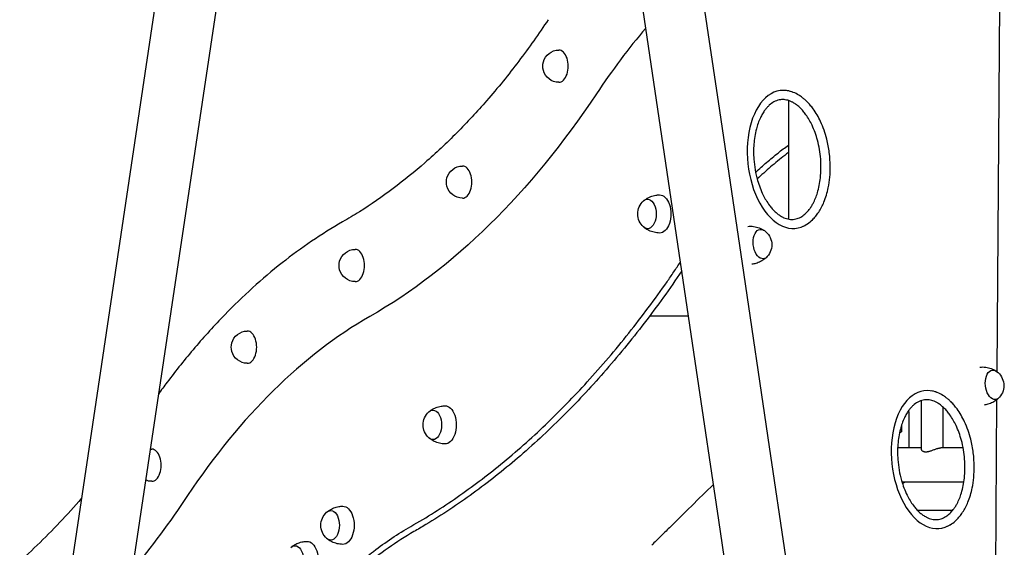
# Model space of a CAD drawing. Units: millimetres. Extents: x 0 to 59400, y 0 to 21000.
# Drawn here: x 50532 to 51513, y 4558 to 5083 of the extents above; entities that cross this region are included whole.
import ezdxf

# ---------------------------------------------------------------- set-up
doc = ezdxf.new("R2010")
doc.units = ezdxf.units.MM
doc.header["$LTSCALE"] = 15
doc.layers.add('P001', color=131, linetype='Continuous')

msp = doc.modelspace()

# ---------------------------------------------------------------- linework, layer by layer
at = {"layer": 'P001'}
for p, q in [((50770.9, 5791.56, 2662.99), (50472.1, 3795.14, 2662.99)), ((50830.74, 5782.6, 2662.99), (50533.28, 3795.14, 2662.99)), ((51508.03, 5100.06, 2662.99), (51505.5, 4733.16, 2662.99)), ((51297.9, 5003.02, 2662.99), (51297.9, 4884.94, 2662.99)), ((51430.15, 4704.18, 2662.99), (51430.15, 4655.9, 2662.99)), ((51505.3, 4704.99, 2662.99), (51502.77, 4338.1, 2662.99)), ((51418.1, 4657.14, 2662.99), (51418.1, 4690.14, 2662.99)), ((51451.85, 4697.87, 2662.99), (51451.85, 4657.14, 2662.99)), ((51410.4, 4679.31, 2662.99), (51410.4, 4673.07, 2662.99)), ((51410.4, 4679.31, 2662.99), (51410.4, 4673.07, 2662.99)), ((51408.53, 4672.2, 2662.99), (51410.4, 4673.07, 2662.99)), ((51408.53, 4672.2, 2662.99), (51410.4, 4673.07, 2662.99)), ((51408.72, 4673.07, 2662.99), (51410.4, 4673.07, 2662.99)), ((51408.72, 4673.07, 2662.99), (51410.4, 4673.07, 2662.99)), ((51430.15, 4657.14, 2662.99), (51406.69, 4657.14, 2662.99)), ((51471.94, 4657.14, 2662.99), (51449.78, 4657.14, 2662.99)), ((51472.66, 4623.14, 2662.99), (51411, 4623.14, 2662.99)), ((51426.25, 4595.14, 2662.99), (51461.66, 4595.14, 2662.99))]:
    msp.add_line(p, q, dxfattribs=at)
at = {"layer": 'P001', "elevation": 2662.99}
for points in [[(51413.19, 3887.51, -0.093588), (51380.92, 3903.39, -0.062365), (51354.81, 3928.64, -0.061004), (51331.19, 3966.67, -0.043135), (51315.87, 4008.92, -0.010358), (51313.59, 4018.19, -0.007645), (51311.65, 4027.55, -0.012874), (51306.65, 4057.84, 0.002336), (51302.28, 4088.24), (51294.85, 4138.28), (51285.93, 4198.33), (51275.24, 4270.39), (51262.4, 4356.85), (51247, 4460.62), (51228.51, 4585.13), (51206.33, 4734.55), (51179.71, 4913.85), (51147.77, 5129.01), (51109.44, 5387.21), (51063.65, 5695.63)], [(51210.3, 5119.85), (51229.12, 4993.04), (51251.71, 4840.87), (51278.82, 4658.27), (51311.35, 4439.14), (51350.39, 4176.19), (51368.58, 4053.65, 0.029867), (51375.51, 4020.65, 0.050018), (51387.57, 3989.28, 0.020928), (51393.66, 3978.34, 0.027208), (51400.78, 3968.04, 0.025214), (51407.31, 3960.44, 0.03595), (51414.72, 3953.69, 0.03124), (51420.55, 3949.66, 0.047096), (51426.92, 3946.6, 0.046733), (51432.26, 3945.18, 0.062441), (51437.76, 3944.95)], [(51058.61, 5083.46, -0.015021), (51029.26, 5042.14, -0.017276), (50997.3, 5002.81, -0.015941), (50967.61, 4970.86, -0.018233), (50935.81, 4941.01, -0.018223), (50904.13, 4915.35, -0.020729), (50870.55, 4892.24, -0.005178), (50862.21, 4887.11, -0.005337), (50853.76, 4882.16)], [(51311.26, 4877.31, 0.05405), (51316.87, 4880.25, 0.044021), (51321.81, 4884.24, 0.030447), (51325.14, 4887.86, 0.025211), (51328.04, 4891.84, 0.026129), (51330.89, 4896.72, 0.021493), (51333.26, 4901.85, 0.025676), (51335.74, 4908.86, 0.021232), (51337.54, 4916.08, 0.028044), (51339.11, 4926.67, 0.024392), (51339.56, 4937.38, 0.030147), (51338.64, 4951.09, 0.030643), (51336.06, 4964.6, 0.0218), (51333.38, 4973.46, 0.02492), (51329.89, 4982.03, 0.021705), (51326.47, 4988.59, 0.026377), (51322.45, 4994.78, 0.017909), (51319.63, 4998.38, 0.021014), (51316.53, 5001.74, 0.015909), (51314.19, 5003.94, 0.017991), (51311.71, 5005.98, 0.012064), (51310.05, 5007.18, 0.013058), (51308.33, 5008.29, 0.043825), (51302.69, 5011.11, 0.053755), (51296.61, 5012.77)], [(51265.2, 4931.56, -0.009259), (51276.18, 4941.35, -0.009891), (51287.53, 4950.72, -0.004501), (51292.68, 4954.73, -0.004646), (51297.9, 4958.64)], [(51297.9, 4951.16, 0.012852), (51283.6, 4939.78, 0.011741), (51269.88, 4927.72, 0.001331), (51268.33, 4926.27, 0.001318), (51266.78, 4924.82)], [(51153.79, 4903.28, -0.014605), (51154.9, 4904.14, -0.014292), (51156.06, 4904.94, -0.051822), (51160.68, 4907.31, -0.050071), (51165.7, 4908.69, -0.018673), (51167.63, 4908.95, -0.018623), (51169.58, 4909.06)], [(50853.76, 4882.16, 0.01955), (50822.9, 4862.88, 0.017484), (50793.54, 4841.36, 0.017445), (50764.13, 4816.46, 0.015471), (50736.42, 4789.69, 0.016681), (50706.64, 4756.96, 0.014661), (50678.96, 4722.42, 0.002324), (50674.62, 4716.6, 0.002278), (50670.32, 4710.74)], [(51169.58, 4871.07, -0.053241), (51164.06, 4871.77, -0.054365), (51158.82, 4873.63, -0.022883), (51156.79, 4874.73, -0.023506), (51154.86, 4876.01, -0.007023), (51154.32, 4876.42, -0.007088), (51153.79, 4876.85)], [(51257.47, 4877.72, -0.055096), (51263.23, 4877.59, -0.056349), (51268.82, 4876.19, -0.024278), (51271.07, 4875.22, -0.025043), (51273.21, 4874.04, -0.003467), (51273.5, 4873.86, -0.003481), (51273.78, 4873.68)], [(51276.62, 4847.37, -0.014569), (51275.61, 4846.39, -0.014259), (51274.55, 4845.47, -0.051689), (51270.2, 4842.63, -0.049959), (51265.37, 4840.72, -0.018628), (51263.48, 4840.26, -0.018578), (51261.56, 4839.94)], [(50921.91, 4579.01, 0.021953), (50967.93, 4608.08, 0.019304), (51011.4, 4640.84, 0.019701), (51055.98, 4680.24, 0.017132), (51097.54, 4722.81, 0.017116), (51138.86, 4771.39, 0.014933), (51176.99, 4822.52, 0.002674), (51183.73, 4832.26, 0.00261), (51190.37, 4842.06)], [(51191.67, 4833.26, -0.0145), (51154.3, 4781.41, -0.016557), (51113.79, 4731.99, -0.016778), (51072.44, 4687.9, -0.019275), (51028.03, 4646.91, -0.019295), (50983.71, 4611.92, -0.022016), (50936.66, 4580.71, -0.002757), (50930.79, 4577.22, -0.002799), (50924.89, 4573.8)], [(51198.36, 4788.2, -0.000013), (51178.92, 4788.2, -0.000012), (51159.47, 4788.21)], [(51488.66, 4737.58, -0.055096), (51494.42, 4737.45, -0.056349), (51500.01, 4736.05, -0.024278), (51502.26, 4735.09, -0.025043), (51504.4, 4733.9, -0.003467), (51504.69, 4733.72, -0.003481), (51504.97, 4733.54)], [(51454.67, 4578.45, 0.05405), (51460.28, 4581.39, 0.044021), (51465.22, 4585.38, 0.030447), (51468.55, 4589.01, 0.025211), (51471.45, 4592.98, 0.026129), (51474.3, 4597.86, 0.021493), (51476.68, 4602.99, 0.025676), (51479.15, 4610, 0.021232), (51480.96, 4617.22, 0.028044), (51482.52, 4627.81, 0.024392), (51482.97, 4638.52, 0.030147), (51482.05, 4652.23, 0.030643), (51479.47, 4665.74, 0.0218), (51476.79, 4674.6, 0.02492), (51473.3, 4683.17, 0.021705), (51469.88, 4689.73, 0.026377), (51465.86, 4695.92, 0.017909), (51463.04, 4699.52, 0.021014), (51459.95, 4702.88, 0.015909), (51457.61, 4705.08, 0.017991), (51455.12, 4707.12, 0.012064), (51453.46, 4708.32, 0.013058), (51451.75, 4709.43, 0.043825), (51446.1, 4712.25, 0.053755), (51440.02, 4713.91)], [(50939.99, 4693.28, -0.014605), (50941.1, 4694.14, -0.014292), (50942.26, 4694.94, -0.051822), (50946.89, 4697.31, -0.050071), (50951.9, 4698.69, -0.018673), (50953.83, 4698.95, -0.018623), (50955.78, 4699.06)], [(51507.81, 4707.23, -0.014569), (51506.8, 4706.25, -0.014259), (51505.74, 4705.34, -0.051689), (51501.39, 4702.49, -0.049959), (51496.56, 4700.58, -0.018628), (51494.67, 4700.12, -0.018578), (51492.75, 4699.8)], [(50955.78, 4661.07, -0.053241), (50950.26, 4661.77, -0.054365), (50945.02, 4663.63, -0.022883), (50942.99, 4664.73, -0.023506), (50941.07, 4666.01, -0.007023), (50940.53, 4666.42, -0.007088), (50939.99, 4666.85)], [(51430.15, 4655.9, 0.059212), (51430.19, 4655.6, 0.044593), (51430.28, 4655.31, 0.060133), (51430.55, 4654.87, 0.039801), (51430.89, 4654.48, 0.062013), (51431.64, 4653.93, 0.04594), (51432.49, 4653.55, 0.04739), (51433.54, 4653.3, 0.034585), (51434.62, 4653.23)], [(51434.62, 4653.23, 0.025154), (51435.55, 4653.27, 0.017959), (51436.48, 4653.4, 0.012806), (51437.25, 4653.56, 0.009153), (51438.01, 4653.74, 0.012828), (51439.33, 4654.13, 0.006081), (51440.64, 4654.57, 0.003916), (51442.17, 4655.12, -0.002864), (51443.69, 4655.67, -0.005016), (51445.14, 4656.16, -0.012829), (51446.61, 4656.61, -0.009792), (51447.48, 4656.83, -0.015599), (51448.35, 4657.01, -0.01205), (51448.9, 4657.09, -0.017216), (51449.46, 4657.13, -0.005795), (51449.62, 4657.14, -0.006731), (51449.78, 4657.14)], [(51223.21, 4620.83, 0.000238), (51201.24, 4599.19, 0.000009), (51179.27, 4577.55, -0.00009), (51170.53, 4568.94, -0.000098), (51161.79, 4560.33)], [(50593.6, 4606.93, -0.011507), (50572.12, 4583.03, -0.012682), (50549.51, 4560.2, -0.013077), (50526.2, 4538.97, -0.014444), (50501.77, 4519.06, -0.01444), (50477.46, 4501.49, -0.015854), (50452.13, 4485.42, -0.001761), (50449.33, 4483.78, -0.001779), (50446.52, 4482.16)], [(50838.19, 4593.28, -0.014605), (50839.3, 4594.14, -0.014292), (50840.46, 4594.94, -0.051822), (50845.08, 4597.31, -0.050071), (50850.09, 4598.69, -0.018673), (50852.03, 4598.95, -0.018623), (50853.97, 4599.06)], [(50784.4, 4444.01, -0.009489), (50796.73, 4461.77, -0.010316), (50809.74, 4479.02, -0.008619), (50820.68, 4492.43, -0.009272), (50832.08, 4505.43, -0.007408), (50841.24, 4515.19, -0.007878), (50850.69, 4524.67, -0.007895), (50860.14, 4533.58, -0.00836), (50869.88, 4542.17, -0.006268), (50877.18, 4548.24, -0.006553), (50884.63, 4554.12, -0.016084), (50902.85, 4567.2, -0.017789), (50921.91, 4579.01)], [(50924.89, 4573.8, 0.02436), (50899.25, 4557.44, 0.021111), (50875.19, 4538.81, 0.006322), (50867.96, 4532.54, 0.006037), (50860.88, 4526.1, 0.008055), (50851.44, 4517, 0.007597), (50842.29, 4507.62, 0.00947), (50830.88, 4495.08, 0.008772), (50819.93, 4482.14, 0.011599), (50805.58, 4463.7, 0.010522), (50792.06, 4444.64, 0.00105), (50790.72, 4442.66, 0.001041), (50789.4, 4440.68)], [(50802.55, 4558.28, -0.014605), (50803.66, 4559.14, -0.014292), (50804.82, 4559.94, -0.051822), (50809.45, 4562.31, -0.050071), (50814.46, 4563.69, -0.018673), (50816.39, 4563.95, -0.018623), (50818.34, 4564.06)], [(50853.97, 4561.07, -0.053241), (50848.46, 4561.77, -0.054365), (50843.21, 4563.63, -0.022883), (50841.18, 4564.73, -0.023506), (50839.26, 4566.01, -0.007023), (50838.72, 4566.42, -0.007088), (50838.19, 4566.85)]]:
    msp.add_lwpolyline(points, format="xyb", dxfattribs=at)
for points in [[(51263.46, 4944.59, 0.025281), (51264.75, 4933.95, 0.026753), (51267.14, 4923.51, 0.020619), (51269.61, 4916.07, 0.024269), (51272.73, 4908.89, 0.020514), (51275.61, 4903.62, 0.025117), (51278.95, 4898.63, 0.020851), (51281.73, 4895.21, 0.025963), (51284.81, 4892.07, 0.025046), (51287.74, 4889.64, 0.032455), (51290.93, 4887.56, 0.026221), (51293.42, 4886.32, 0.031634), (51296.02, 4885.39, 0.068757), (51301.27, 4884.63, 0.076172), (51306.51, 4885.39, 0.067866), (51311.23, 4887.57, 0.049046), (51315.34, 4890.8, 0.020205), (51317.05, 4892.58, 0.017315), (51318.63, 4894.49, 0.022816), (51320.65, 4897.38, 0.01875), (51322.43, 4900.43, 0.027041), (51324.87, 4905.67, 0.021644), (51326.8, 4911.12, 0.025448), (51328.63, 4918.47, 0.02107), (51329.78, 4925.97, 0.024562), (51330.34, 4935.34, 0.022345), (51330.03, 4944.73, 0.022609), (51328.86, 4954.2, 0.023487), (51326.82, 4963.51, 0.02061), (51324.46, 4971.04, 0.023657), (51321.44, 4978.34, 0.020216), (51318.63, 4983.74, 0.024614), (51315.34, 4988.87, 0.020091), (51312.6, 4992.42, 0.025428), (51309.54, 4995.69, 0.024613), (51306.62, 4998.27, 0.031212), (51303.42, 5000.49, 0.025364), (51300.96, 5001.83, 0.03042), (51298.37, 5002.87, 0.060978), (51293.6, 5003.85, 0.069727), (51288.74, 5003.56, 0.077645), (51283.44, 5001.61, 0.056709), (51278.82, 4998.3, 0.027136), (51276.57, 4996.03, 0.021903), (51274.54, 4993.54, 0.027624), (51272.07, 4989.81, 0.021941), (51269.98, 4985.84, 0.025528), (51267.72, 4980.35, 0.020747), (51265.98, 4974.68, 0.024446), (51264.38, 4967.11, 0.02064), (51263.48, 4959.44, 0.018957), (51263.19, 4952.01, 0.017747)], [(51406.87, 4645.73, 0.025281), (51408.16, 4635.09, 0.026753), (51410.56, 4624.65, 0.020619), (51413.02, 4617.22, 0.024269), (51416.14, 4610.03, 0.020514), (51419.02, 4604.76, 0.025117), (51422.36, 4599.77, 0.020851), (51425.14, 4596.35, 0.025963), (51428.22, 4593.21, 0.025046), (51431.15, 4590.78, 0.032455), (51434.34, 4588.7, 0.026221), (51436.83, 4587.47, 0.031634), (51439.44, 4586.53, 0.068757), (51444.68, 4585.77, 0.076172), (51449.92, 4586.53, 0.067866), (51454.64, 4588.71, 0.049046), (51458.75, 4591.94, 0.020205), (51460.46, 4593.72, 0.017315), (51462.04, 4595.63, 0.022816), (51464.07, 4598.52, 0.01875), (51465.85, 4601.58, 0.027041), (51468.29, 4606.81, 0.021644), (51470.21, 4612.27, 0.025448), (51472.04, 4619.62, 0.02107), (51473.19, 4627.11, 0.024562), (51473.76, 4636.48, 0.022345), (51473.44, 4645.87, 0.022609), (51472.27, 4655.34, 0.023487), (51470.23, 4664.65, 0.02061), (51467.87, 4672.19, 0.023657), (51464.85, 4679.48, 0.020216), (51462.04, 4684.88, 0.024614), (51458.75, 4690.02, 0.020091), (51456.01, 4693.56, 0.025428), (51452.96, 4696.84, 0.024613), (51450.03, 4699.41, 0.031212), (51446.84, 4701.64, 0.025364), (51444.38, 4702.97, 0.03042), (51441.78, 4704.02, 0.060978), (51437.01, 4704.99, 0.069727), (51432.15, 4704.71, 0.077645), (51426.85, 4702.75, 0.056709), (51422.23, 4699.44, 0.027136), (51419.98, 4697.17, 0.021903), (51417.96, 4694.69, 0.027624), (51415.48, 4690.95, 0.021941), (51413.39, 4686.98, 0.025528), (51411.13, 4681.49, 0.020747), (51409.39, 4675.82, 0.024446), (51407.8, 4668.26, 0.02064), (51406.89, 4660.58, 0.018957), (51406.61, 4653.16, 0.017747)]]:
    msp.add_lwpolyline(points, format="xyb", close=True, dxfattribs=at)
at = {"layer": 'P001', "extrusion": (3.13859e-13, -4.88862e-15, -1)}
msp.add_arc((-51069.2, 5037.19, -2662.99), 16, 15.22429, 90, dxfattribs=at)
at = {"layer": 'P001', "extrusion": (3.13853e-13, 4.46596e-15, -1)}
for centre in [(-51069.2, 5037.19, -2662.99), (-50973.19, 4921.76, -2662.99)]:
    msp.add_arc(centre, 16, 344.77571, 15.22429, dxfattribs=at)
at = {"layer": 'P001', "extrusion": (2.96627e-13, -2.22045e-16, -1)}
for centre, radius, start, end in [((-51069.2, 5037.19, -2662.99), 16, 270, 344.77571), ((-50973.19, 4921.76, -2662.99), 16, 270, 344.77571), ((-51165.26, 4890.06, -2662.99), 17.5, 312.14494, 47.85506), ((-50866.24, 4838.73, -2662.99), 16, 270, 344.77571), ((-50758.84, 4757.42, -2662.99), 16, 270, 344.77571), ((-50663.75, 4639.84, -2662.99), 16, 270, 292.95745)]:
    msp.add_arc(centre, radius, start, end, dxfattribs=at)
at = {"layer": 'P001', "extrusion": (3.1395e-13, -4.89052e-15, -1)}
msp.add_arc((-50973.19, 4921.76, -2662.99), 16, 15.22429, 90, dxfattribs=at)
at = {"layer": 'P001', "extrusion": (2.94881e-13, 5.46948e-16, -1)}
msp.add_arc((-51263.82, 4859.29, -2662.99), 17.5, 125.86925, 221.78658, dxfattribs=at)
at = {"layer": 'P001', "extrusion": (2.96713e-13, -2.45368e-16, -1)}
msp.add_arc((-50866.24, 4838.73, -2662.99), 16, 15.22429, 90, dxfattribs=at)
at = {"layer": 'P001', "extrusion": (2.96707e-13, -1.77296e-16, -1)}
msp.add_arc((-50866.24, 4838.73, -2662.99), 16, 344.77571, 15.22429, dxfattribs=at)
at = {"layer": 'P001', "extrusion": (2.9673e-13, -1.81092e-16, -1)}
msp.add_arc((-50758.84, 4757.42, -2662.99), 16, 15.22429, 90, dxfattribs=at)
at = {"layer": 'P001', "extrusion": (2.96713e-13, -1.98721e-16, -1)}
msp.add_arc((-50758.84, 4757.42, -2662.99), 16, 344.77571, 15.22429, dxfattribs=at)
at = {"layer": 'P001', "extrusion": (2.95385e-13, 1.82656e-16, -1)}
msp.add_arc((-51495.01, 4719.16, -2662.99), 17.5, 125.86925, 221.78658, dxfattribs=at)
at = {"layer": 'P001', "extrusion": (2.96657e-13, -1.89118e-16, -1)}
for centre in [(-50951.46, 4680.06, -2662.99), (-50849.66, 4580.06, -2662.99)]:
    msp.add_arc(centre, 17.5, 312.14494, 47.85506, dxfattribs=at)
at = {"layer": 'P001', "extrusion": (2.96539e-13, -2.31225e-16, -1)}
msp.add_arc((-50663.75, 4639.84, -2662.99), 16, 84.06696, 90, dxfattribs=at)
at = {"layer": 'P001'}
for centre, major_axis, ratio, start_param, end_param in [((51456.61, 4334.77, 2662.99), (0, -899.99), 0.587785, 3.746495, 3.864525), ((51069.2, 5037.19, 2662.99), (0, -16), 0.587785, 0, 3.141593), ((51297.7, 4944.36, 2662.99), (-7.42, 68.6), 0.585548, 5.987704, 9.720259), ((50973.19, 4921.76, 2662.99), (0, -16), 0.587785, 0, 3.141593), ((50866.24, 4838.73, 2662.99), (0, -16), 0.587785, 0, 3.141593), ((51049.34, 3934.74, 2662.99), (0, -900), 0.587785, 3.465807, 3.864522), ((50758.84, 4757.42, 2662.99), (0, -16), 0.587785, 0, 3.141593), ((51441.11, 4645.51, 2662.99), (-7.42, 68.6), 0.585548, 5.987704, 9.72026), ((51409.28, 4690.14, 2662.99), (0, 15), 0.587785, 4.712389, 4.999789), ((50663.75, 4639.84, 2662.99), (0, -16), 0.587785, 0, 3.141593), ((51411.11, 4631.94, 2662.99), (0, 10), 0.587785, 3.1855, 3.636527)]:
    msp.add_ellipse(centre, major_axis=major_axis, ratio=ratio, start_param=start_param, end_param=end_param, dxfattribs=at)
at = {"layer": 'P001', "extrusion": (0, 0, -1)}
for centre, major_axis, ratio, start_param, end_param in [((50671.1, 5849.5, 2662.99), (0, 1120), 0.587785, 2.418663, 2.817378), ((51157.57, 4890.06, 2662.99), (0, 14.7), 0.587785, 5.794311, 9.913652), ((51169.71, 4890.06, 2662.99), (0, 19), 0.587785, 6.271371, 9.436593), ((51271.47, 4860.12, 2662.99), (1.58, -14.61), 0.585548, 5.797393, 9.91057), ((51502.66, 4719.98, 2662.99), (1.58, -14.61), 0.585548, 5.797393, 9.91057), ((50955.91, 4680.06, 2662.99), (0, 19), 0.587785, 6.271371, 9.436593), ((50943.78, 4680.06, 2662.99), (0, 14.7), 0.587785, 5.794311, 9.913652), ((50263.82, 5449.48, 2662.99), (0, 1120), 0.587785, 2.418663, 2.52585), ((50841.97, 4580.06, 2662.99), (0, 14.7), 0.587785, 5.794311, 9.913652), ((50854.11, 4580.06, 2662.99), (0, 19), 0.587785, 6.271371, 9.436593), ((50806.34, 4545.06, 2662.99), (0, 14.7), 0.587785, 5.794311, 9.913652), ((50818.47, 4545.06, 2662.99), (0, 19), 0.587785, 6.271371, 9.436593)]:
    msp.add_ellipse(centre, major_axis=major_axis, ratio=ratio, start_param=start_param, end_param=end_param, dxfattribs=at)

doc.saveas('drawing.dxf')
